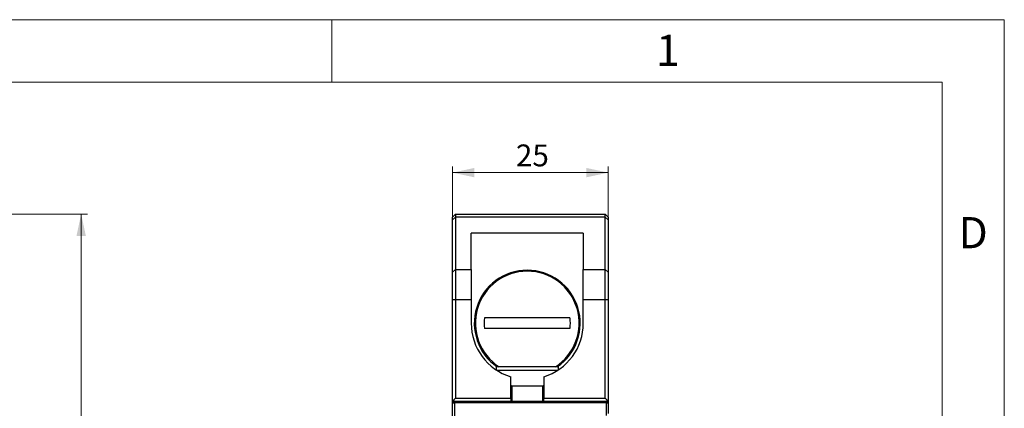
# Model space of a CAD drawing. Units: millimetres. Extents: x 0 to 432, y 0 to 279.
# Drawn here: x 274 to 432, y 217 to 279 of the extents above; entities that cross this region are included whole.
import ezdxf

# ---------------------------------------------------------------- set-up
doc = ezdxf.new("R2010")
doc.units = ezdxf.units.MM
doc.styles.add('SLDTEXTSTYLE0', font='TXT', dxfattribs={"width": 0.605})
doc.styles.add('SLDTEXTSTYLE2', font='TXT', dxfattribs={"width": 0.75})
doc.dimstyles.new('SLDDIMSTYLE0', dxfattribs={"dimtxt": 3.5, "dimasz": 3.5, "dimexe": 0, "dimexo": 0.0625, "dimgap": 0.875, "dimtad": 1, "dimdec": 1, "dimrnd": 1e-09, "dimzin": 12, "dimdsep": 46, "dimtxsty": 'SLDTEXTSTYLE0', "dimsah": 1, "dimcen": 0.09, "dimadec": 0, "dimazin": 3, "dimtfac": 1, "dimtdec": 1, "dimtofl": 0, "dimtmove": 0, "dimatfit": 3, "dimfxl": 0, "dimfrac": 2, "dimtolj": 1, "dimtzin": 12, "dimarcsym": 0})

# ---------------------------------------------------------------- blocks, each defined once
blk = doc.blocks.new('_D_5')
at = {"color": 7, "linetype": 'Continuous', "lineweight": 18}
for p, q in [((214.31, 248.24), (284.61, 248.24)), ((283.61, 248.24), (283.61, 120.24)), ((201.12, 120.24), (284.61, 120.24))]:
    blk.add_line(p, q, dxfattribs=at)
for points in [[(283.61, 248.24), (282.86, 244.74), (284.36, 244.74)], [(283.61, 120.24), (284.36, 123.74), (282.86, 123.74)]]:
    blk.add_solid(points, dxfattribs=at)
at = {"color": 7, "linetype": 'Continuous', "lineweight": 18, "insert": (279.1, 187.1), "char_height": 3.5, "attachment_point": 1, "rotation": 90, "style": 'SLDTEXTSTYLE0'}
blk.add_mtext('128', dxfattribs=at)
blk = doc.blocks.new('_D_13')
at = {"color": 7, "linetype": 'Continuous', "lineweight": 18}
for p, q in [((343.22, 234.47), (343.22, 255.88)), ((368.22, 254.88), (343.22, 254.88)), ((368.22, 234.47), (368.22, 255.88))]:
    blk.add_line(p, q, dxfattribs=at)
for points in [[(343.22, 254.88), (346.72, 254.13), (346.72, 255.63)], [(368.22, 254.88), (364.72, 255.63), (364.72, 254.13)]]:
    blk.add_solid(points, dxfattribs=at)
at = {"color": 7, "linetype": 'Continuous', "lineweight": 18, "insert": (353.39, 259.39), "char_height": 3.5, "attachment_point": 1, "style": 'SLDTEXTSTYLE0'}
blk.add_mtext('25', dxfattribs=at)

msp = doc.modelspace()

# ---------------------------------------------------------------- linework, layer by layer
at = {"color": 7, "linetype": 'Continuous', "lineweight": 18}
for p, q in [((0, 279.4), (431.8, 279.4)), ((323.85, 269.4), (323.85, 279.4)), ((431.8, 0), (431.8, 279.4)), ((421.8, 269.4), (10, 269.4)), ((421.8, 10), (421.8, 269.4))]:
    msp.add_line(p, q, dxfattribs=at)
at = {"color": 7, "linetype": 'Continuous', "lineweight": 25}
for p, q in [((343.72, 248.24), (343.22, 247.74)), ((343.72, 248.24), (343.72, 247.76)), ((343.72, 248.24), (367.72, 248.24)), ((367.72, 247.76), (367.72, 248.24)), ((368.22, 247.74), (367.72, 248.24)), ((343.72, 247.76), (343.22, 247.3)), ((343.22, 247.3), (343.22, 247.74)), ((343.22, 238.94), (343.22, 247.3)), ((343.72, 247.76), (343.72, 239.35)), ((367.72, 247.76), (343.72, 247.76)), ((367.72, 239.35), (367.72, 247.76)), ((368.22, 247.3), (367.72, 247.76)), ((368.22, 247.74), (368.22, 247.3)), ((368.22, 247.3), (368.22, 238.94)), ((364.22, 245.17), (346.22, 245.17)), ((346.22, 239.35), (346.22, 245.17)), ((364.22, 245.17), (364.22, 239.35)), ((343.72, 239.35), (343.22, 238.94)), ((343.22, 234.47), (343.22, 238.94)), ((343.72, 239.35), (343.72, 234.47)), ((343.72, 239.35), (346.22, 239.35)), ((346.22, 239.35), (346.22, 234.47)), ((364.22, 239.35), (367.72, 239.35)), ((364.22, 234.47), (364.22, 239.35)), ((367.72, 234.47), (367.72, 239.35)), ((368.22, 238.94), (367.72, 239.35)), ((368.22, 238.94), (368.22, 234.47)), ((343.22, 218.24), (343.22, 234.47)), ((343.72, 234.47), (343.22, 234.47)), ((343.72, 234.47), (343.72, 218.74)), ((346.22, 234.47), (343.72, 234.47)), ((346.22, 234.47), (346.22, 230.74)), ((364.22, 230.74), (364.22, 234.47)), ((367.72, 234.47), (364.22, 234.47)), ((367.72, 218.74), (367.72, 234.47)), ((368.22, 234.47), (367.72, 234.47)), ((368.22, 234.47), (368.22, 218.24)), ((362.08, 231.59), (348.35, 231.59)), ((362.08, 229.89), (348.35, 229.89)), ((350.22, 223.74), (350.22, 223.26)), ((352.15, 223.74), (350.22, 223.74)), ((352.15, 223.14), (350.4, 223.14)), ((360.22, 223.74), (352.15, 223.74)), ((360.04, 223.14), (352.15, 223.14)), ((360.22, 223.26), (360.22, 223.74)), ((352.57, 218.74), (352.57, 222.14)), ((357.87, 222.14), (357.87, 218.74)), ((352.57, 220.79), (352.72, 220.64)), ((352.72, 220.19), (352.57, 220.19)), ((352.72, 220.64), (352.72, 218.24)), ((353.68, 220.64), (352.72, 220.64)), ((357.72, 220.64), (353.68, 220.64)), ((357.72, 220.64), (357.87, 220.79)), ((357.72, 218.24), (357.72, 220.64)), ((357.87, 220.19), (357.72, 220.19)), ((343.72, 218.74), (343.22, 218.24)), ((343.52, 218.24), (343.22, 218.24)), ((343.22, 217.94), (343.22, 218.24)), ((343.52, 218.24), (343.22, 217.94)), ((343.52, 218.24), (343.52, 217.94)), ((343.52, 218.24), (367.92, 218.24)), ((343.72, 218.74), (352.57, 218.74)), ((352.57, 218.74), (352.57, 218.24)), ((357.87, 218.74), (367.72, 218.74)), ((357.87, 218.24), (357.87, 218.74)), ((368.22, 218.24), (367.72, 218.74)), ((368.22, 218.24), (367.92, 218.24)), ((367.92, 218.24), (367.92, 217.94)), ((367.92, 218.24), (368.22, 217.94)), ((368.02, 218.14), (368.02, 218.24)), ((368.22, 218.24), (368.22, 217.94)), ((343.22, 184.87), (343.22, 217.94)), ((343.22, 217.94), (343.52, 217.94)), ((343.52, 217.94), (343.52, 184.85)), ((367.92, 217.94), (343.52, 217.94)), ((367.92, 215.94), (367.92, 217.94)), ((367.92, 217.94), (368.22, 217.94)), ((368.22, 217.94), (368.22, 216.24))]:
    msp.add_line(p, q, dxfattribs=at)
for radius, start, end in [(8.5, 304.5603, 235.4397), (8.33, 302.8362, 237.1638), (6.92, 172.9434, 187.0566), (6.92, 352.9434, 7.0566), (9, 180, 252.8758), (9, 287.1242, 0)]:
    msp.add_arc((355.22, 230.74), radius, start, end, dxfattribs=at)

# ---------------------------------------------------------------- texts
at = {"color": 7, "linetype": 'Continuous', "lineweight": 0, "char_height": 5, "attachment_point": 2, "style": 'SLDTEXTSTYLE2'}
for s, insert in [('1', (377.79, 276.98)), ('D', (426.8, 247.75))]:
    msp.add_mtext(s, dxfattribs=dict(at, insert=insert))

# ---------------------------------------------------------------- dimensions: what is measured, and where the dimension line sits
at = {"color": 7, "linetype": 'Continuous', "lineweight": 18}
dim = msp.add_linear_dim(base=(343.22, 254.88), p1=(368.22, 234.47), p2=(343.22, 234.47), dimstyle='SLDDIMSTYLE0', dxfattribs=at)
dim.commit()
dim.dimension.update_dxf_attribs({"geometry": '_D_13', "text_midpoint": (356.07, 254.88), "dimtype": 160})
dim = msp.add_linear_dim(base=(283.61, 120.24), p1=(214.31, 248.24), p2=(201.12, 120.24), angle=90, dimstyle='SLDDIMSTYLE0', dxfattribs=at)
dim.commit()
dim.dimension.update_dxf_attribs({"geometry": '_D_5', "text_midpoint": (283.61, 191.11), "dimtype": 160})

doc.saveas('drawing.dxf')
